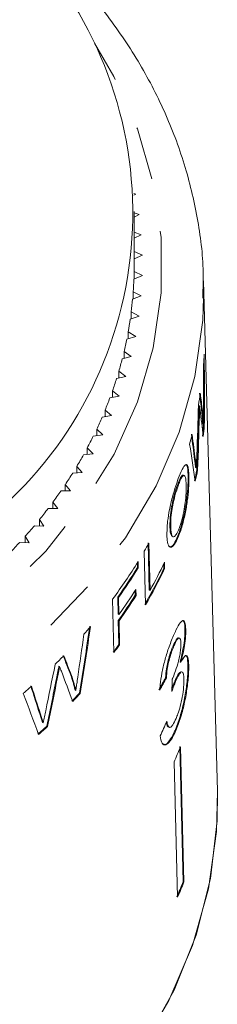
# Model space of a CAD drawing. Units: millimetres. Extents: x -31 to 641, y 16 to 330.
# Drawn here: x 6 to 11, y 243 to 266 of the extents above; entities that cross this region are included whole.
import ezdxf

# ---------------------------------------------------------------- set-up
doc = ezdxf.new("R2010")
doc.units = ezdxf.units.MM
doc.linetypes.add('PHANTOM', pattern=[12.7, 6.35, -1.27, 1.27, -1.27, 1.27, -1.27])

msp = doc.modelspace()

# ---------------------------------------------------------------- linework, layer by layer
at = {"color": 7, "linetype": 'Continuous', "lineweight": 15}
for p, q in [((9.039, 262.29), (8.992, 262.304)), ((8.994, 262.263), (9.039, 262.29)), ((9.003, 260.586), (9.003, 261.872)), ((9.119, 261.806), (9.003, 261.845)), ((9.003, 261.741), (9.119, 261.806)), ((9.172, 261.32), (9.003, 261.384)), ((9.003, 261.234), (9.172, 261.32)), ((9.199, 260.833), (9.003, 260.915)), ((9.003, 260.742), (9.199, 260.833)), ((9.199, 260.345), (9.001, 260.437)), ((9.001, 260.262), (9.001, 260.437)), ((8.997, 260.26), (9.199, 260.345)), ((10.999, 248.001), (10.667, 260.22)), ((10.667, 260.22), (10.67, 259.819)), ((9.172, 259.858), (8.98, 259.956)), ((8.98, 259.784), (8.98, 259.956)), ((8.966, 259.779), (9.172, 259.858)), ((9.119, 259.372), (8.932, 259.476)), ((8.932, 259.308), (8.932, 259.476)), ((8.908, 259.3), (9.119, 259.372)), ((9.04, 258.888), (8.859, 258.998)), ((8.859, 258.833), (8.859, 258.998)), ((8.825, 258.823), (9.04, 258.888)), ((8.934, 258.407), (8.759, 258.523)), ((8.759, 258.36), (8.759, 258.523)), ((8.716, 258.349), (8.934, 258.407)), ((8.801, 257.93), (8.633, 258.051)), ((8.633, 257.891), (8.633, 258.051)), ((8.58, 257.879), (8.801, 257.93)), ((8.643, 257.458), (8.482, 257.584)), ((8.482, 257.426), (8.482, 257.584)), ((8.42, 257.413), (8.643, 257.458)), ((8.459, 256.991), (8.305, 257.122)), ((8.305, 256.965), (8.305, 257.122)), ((10.554, 257.233), (10.573, 257.224)), ((10.62, 257.119), (10.639, 257.111)), ((8.234, 256.954), (8.459, 256.991)), ((8.25, 256.53), (8.103, 256.666)), ((8.103, 256.511), (8.103, 256.666)), ((10.648, 256.79), (10.667, 256.782)), ((10.667, 256.757), (10.687, 256.749)), ((8.022, 256.5), (8.25, 256.53)), ((8.016, 256.077), (7.876, 256.217)), ((7.876, 256.063), (7.876, 256.217)), ((7.787, 256.054), (8.016, 256.077)), ((7.757, 255.631), (7.625, 255.776)), ((7.625, 255.622), (7.625, 255.776)), ((10.476, 255.747), (10.494, 255.739)), ((10.507, 255.693), (10.525, 255.685)), ((7.527, 255.616), (7.757, 255.631)), ((10.204, 255.561), (10.186, 255.569)), ((10.298, 255.553), (10.316, 255.545)), ((7.243, 255.187), (7.474, 255.194)), ((7.474, 255.194), (7.35, 255.343)), ((7.35, 255.19), (7.35, 255.343)), ((10.047, 255.344), (10.065, 255.336)), ((6.937, 254.767), (7.168, 254.767)), ((7.168, 254.767), (7.052, 254.92)), ((7.052, 254.767), (7.052, 254.92)), ((6.838, 254.349), (6.731, 254.506)), ((6.731, 254.353), (6.731, 254.506)), ((6.607, 254.357), (6.838, 254.349)), ((9.862, 254.318), (9.879, 254.311)), ((6.486, 253.943), (6.387, 254.103)), ((6.387, 253.949), (6.387, 254.103)), ((9.912, 254.101), (9.929, 254.093)), ((10.075, 254.174), (10.093, 254.166)), ((6.256, 253.958), (6.486, 253.943)), ((9.339, 253.949), (9.366, 252.814)), ((9.357, 253.941), (9.384, 252.807)), ((9.275, 252.462), (9.245, 253.745)), ((9.079, 253.472), (9.082, 253.356)), ((9.082, 253.356), (9.1, 253.349)), ((9.096, 253.497), (9.1, 253.349)), ((9.714, 253.449), (9.717, 253.341)), ((9.717, 253.341), (9.734, 253.334)), ((9.731, 253.482), (9.734, 253.334)), ((8.516, 251.32), (8.486, 252.602)), ((8.609, 252.648), (8.619, 252.237)), ((8.609, 252.648), (8.626, 252.64)), ((8.626, 252.64), (8.636, 252.229)), ((9.027, 252.808), (9.029, 252.692)), ((9.029, 252.692), (9.047, 252.685)), ((9.043, 252.833), (9.047, 252.685)), ((9.366, 252.814), (9.384, 252.807)), ((8.619, 252.237), (8.636, 252.229)), ((8.622, 252.089), (8.635, 251.513)), ((8.622, 252.089), (8.639, 252.081)), ((8.639, 252.081), (8.653, 251.506)), ((10.087, 251.667), (10.068, 251.672)), ((10.241, 251.882), (10.222, 251.887)), ((8.635, 251.513), (8.653, 251.506)), ((9.957, 251.479), (9.938, 251.484)), ((7.196, 250.993), (7.214, 250.985)), ((10.125, 251.089), (10.106, 251.094)), ((10.311, 251.017), (10.292, 251.022)), ((7.481, 250.783), (7.498, 250.775)), ((9.775, 250.713), (9.756, 250.718)), ((10.153, 250.855), (10.134, 250.86)), ((9.997, 250.631), (9.978, 250.636)), ((7.584, 250.42), (7.601, 250.413)), ((7.689, 250.35), (7.706, 250.342)), ((6.801, 249.647), (6.818, 249.639)), ((6.906, 249.561), (6.924, 249.553)), ((9.833, 249.535), (9.852, 249.53)), ((10.011, 249.473), (9.992, 249.478)), ((10.095, 249.072), (10.178, 245.837)), ((10.114, 249.067), (10.197, 245.832)), ((9.96, 248.703), (10.043, 245.468)), ((10.197, 245.832), (10.178, 245.837))]:
    msp.add_line(p, q, dxfattribs=at)
at = {"color": 8, "linetype": 'PHANTOM', "lineweight": 0}
for p, q in [((10.548, 257.003), (10.567, 256.995)), ((10.453, 255.934), (10.471, 255.926)), ((7.154, 250.779), (7.172, 250.771)), ((6.736, 249.853), (6.753, 249.845))]:
    msp.add_line(p, q, dxfattribs=at)
at = {"color": 8, "linetype": 'PHANTOM', "lineweight": 0, "flags": 128}
for points in [[(-21.666, 260.583), (-21.57, 259.263), (-21.286, 257.959), (-20.815, 256.686), (-20.165, 255.461), (-19.343, 254.298), (-18.359, 253.212), (-17.225, 252.215), (-15.955, 251.319), (-14.564, 250.536), (-13.069, 249.875), (-11.488, 249.345), (-9.84, 248.95), (-8.146, 248.697), (-6.425, 248.588), (-4.7, 248.625), (-2.99, 248.807), (-1.317, 249.132), (0.3, 249.596), (1.84, 250.193), (3.285, 250.917), (4.617, 251.757), (5.821, 252.706), (6.881, 253.749), (7.784, 254.876), (8.521, 256.072), (9.081, 257.323), (9.458, 258.613), (9.647, 259.928), (9.647, 261.25), (9.457, 262.564), (9.079, 263.855), (8.518, 265.105), (8.048, 265.906)], [(10.67, 259.819), (10.647, 259.278), (10.459, 257.926), (10.084, 256.598), (9.528, 255.308), (8.795, 254.07), (7.895, 252.899), (6.837, 251.807), (5.634, 250.809), (4.299, 249.913), (2.847, 249.132), (1.295, 248.473), (-0.339, 247.944), (-2.038, 247.552), (-3.781, 247.299), (-5.55, 247.191), (-7.323, 247.226), (-9.082, 247.407), (-10.806, 247.729), (-12.475, 248.19), (-14.07, 248.784), (-15.575, 249.504), (-16.97, 250.343), (-18.242, 251.291), (-19.375, 252.337), (-20.356, 253.47), (-21.174, 254.676), (-21.821, 255.941), (-22.288, 257.253), (-22.571, 258.594), (-22.665, 259.952)]]:
    msp.add_lwpolyline(points, dxfattribs=at)
at = {"color": 7, "linetype": 'Continuous', "lineweight": 15, "flags": 128}
for points in [[(10.999, 248.001), (10.979, 247.04), (10.787, 245.662), (10.405, 244.307), (9.837, 242.991), (9.089, 241.728)], [(10.999, 248.001), (10.993, 247.29), (10.837, 245.915), (10.492, 244.561), (9.961, 243.242), (9.252, 241.974)]]:
    msp.add_lwpolyline(points, dxfattribs=at)
at = {"color": 7, "linetype": 'Continuous', "lineweight": 15}
for centre, radius, start, end in [((-0.516, 261.842), 9.484, 310.9747, 41.6944), ((0.2, 260.586), 8.803, 359.0269, 360), ((0.184, 260.587), 8.819, 355.8963, 357.8753), ((0.135, 260.591), 8.867, 352.7759, 354.7477), ((0.055, 260.602), 8.949, 349.673, 351.6328), ((-0.056, 260.623), 9.062, 346.5947, 348.5382), ((-0.197, 260.658), 9.207, 343.5476, 345.4706), ((0.876, 258.964), 9.822, 355.6078, 357.0534), ((-0.365, 260.71), 9.383, 340.5377, 342.4366), ((-0.559, 260.781), 9.589, 337.5702, 339.4417), ((0.743, 258.98), 9.956, 349.9499, 351.5616), ((-0.776, 260.873), 9.826, 334.6495, 336.4909), ((0.835, 257.699), 9.878, 353.0235, 354.5308), ((0.842, 257.699), 9.89, 352.9827, 354.4877), ((-1.015, 260.989), 10.09, 331.7795, 333.5885), ((0.496, 259.033), 10.208, 344.5154, 345.8374), ((-1.271, 261.129), 10.383, 328.9629, 330.7378), ((0.621, 257.735), 10.095, 346.7873, 348.3305), ((0.627, 257.736), 10.108, 346.7558, 348.2968), ((-1.542, 261.296), 10.701, 326.202, 327.9415), ((-1.825, 261.489), 11.044, 323.4982, 325.2015), ((-2.117, 261.709), 11.409, 320.8521, 322.5188), ((-2.415, 261.956), 11.796, 318.2639, 319.8941), ((-2.714, 262.227), 12.2, 315.7331, 317.3271), ((-0.69, 259.54), 11.501, 329.7395, 330.8675), ((-1.194, 259.853), 12.095, 323.1648, 328.2951), ((-1.135, 259.664), 12.007, 324.2427, 328.31), ((-1.13, 259.666), 12.022, 324.2412, 328.3035), ((-0.495, 258.165), 11.293, 329.714, 334.7141), ((-0.489, 258.166), 11.308, 329.7058, 334.6994), ((-0.434, 258.284), 11.242, 330.8416, 334.7106), ((-1.165, 259.135), 12.06, 324.2459, 327.7059), ((-1.16, 259.283), 12.072, 324.2447, 327.7013), ((-1.159, 259.137), 12.075, 324.2444, 327.7002), ((-2.039, 260.512), 13.167, 318.324, 319.3842), ((-1.425, 258.754), 12.395, 323.1889, 324.2551), ((-1.42, 258.756), 12.41, 323.1887, 324.2536), ((-2.582, 261.023), 13.912, 314.1382, 315.3371), ((-3.145, 261.635), 14.745, 310.0488, 311.0511), ((-2.277, 259.463), 13.504, 316.4472, 317.5595), ((-2.272, 259.464), 13.519, 316.4549, 317.5659), ((-2.897, 260.09), 14.386, 311.7945, 312.9545), ((-2.891, 260.091), 14.401, 311.8074, 312.9661), ((-0.004, 253.14), 10.907, 335.9928, 338.0714), ((0.02, 249.927), 10.951, 335.9969, 338.0672), ((0.027, 249.928), 10.964, 335.9982, 338.066)]:
    msp.add_arc(centre, radius, start, end, dxfattribs=at)
for centre, major_axis, ratio, start_param, end_param in [((-6.597, 235.294), (7.409, 56.011), 0.278809, 5.142065, 5.175326), ((-6.669, 232.952), (7.503, 61.328), 0.254872, 5.148481, 5.167844), ((-5.498, 272.384), (-13.178, 26.284), 0.365362, 3.923174, 3.94165), ((-5.497, 272.382), (-13.194, 26.316), 0.365362, 3.923734, 3.942184), ((-6.514, 241.937), (7.255, 49.819), 0.311162, 5.044562, 5.06961), ((-5.476, 272.305), (-12.901, 27.913), 0.358479, 3.955073, 3.982001), ((-6.596, 235.298), (7.401, 55.946), 0.278809, 5.142624, 5.152494), ((-6.514, 241.416), (7.252, 49.799), 0.311179, 5.048149, 5.075681), ((-6.514, 241.412), (7.261, 49.857), 0.311179, 5.047701, 5.075195), ((-5.365, 271.716), (-11.698, 36.071), 0.315262, 4.160173, 4.178761), ((-5.365, 271.713), (-11.713, 36.115), 0.315262, 4.160621, 4.179185), ((-5.429, 269.986), (-12.399, 31.357), 0.341676, 4.099688, 4.131056), ((-6.575, 257.71), (7.14, 53.98), 0.278809, 4.612575, 4.642392), ((-6.576, 257.705), (7.149, 54.045), 0.278809, 4.61268, 4.642462), ((-6.642, 257.998), (7.209, 58.931), 0.254872, 4.620049, 4.637507), ((-5.481, 252.64), (-13.611, 27.148), 0.365362, 4.463869, 4.480856), ((-5.481, 252.638), (-13.627, 27.18), 0.365362, 4.463741, 4.480707), ((-6.498, 261.426), (7.031, 48.282), 0.311162, 4.517461, 4.541051), ((-6.498, 260.904), (7.028, 48.263), 0.311179, 4.520677, 4.546538), ((-6.498, 260.9), (7.037, 48.321), 0.311179, 4.520878, 4.546708), ((-5.458, 251.712), (-13.342, 28.869), 0.358479, 4.494817, 4.51962), ((-5.988, 255.121), (16.773, -0.661), 0.704357, 5.931254, 5.957754), ((-5.339, 246.73), (-12.185, 37.57), 0.315262, 4.693297, 4.711127), ((-5.338, 246.726), (-12.199, 37.614), 0.315262, 4.693082, 4.710891), ((-5.988, 255.121), (16.793, -0.662), 0.704357, 5.93133, 5.957798), ((-6.805, 239.554), (4.811, 108.904), 0.149615, 4.818679, 4.821371), ((-5.408, 247.613), (-12.858, 32.519), 0.341676, 4.631274, 4.661558), ((-6.006, 254.163), (16.802, 1.053), 0.826155, 5.852771, 5.879199)]:
    msp.add_ellipse(centre, major_axis=major_axis, ratio=ratio, start_param=start_param, end_param=end_param, dxfattribs=at)
for points, knots in [([(10.649, 259.802), (10.656, 260.036), (10.675, 260.707), (10.522, 261.811), (10.206, 263.098), (9.718, 264.351), (9.075, 265.56), (8.273, 266.709), (7.497, 267.631), (6.941, 268.134), (6.749, 268.307)], [0, 0, 0, 0, 0.075474, 0.216469, 0.357468, 0.498682, 0.640282, 0.782363, 0.924942, 1, 1, 1, 1]), ([(10.554, 257.233), (10.553, 257.194), (10.552, 257.137), (10.55, 257.06), (10.549, 257.022), (10.548, 257.003)], [0, 0, 0, 0, 0.5, 0.75, 1, 1, 1, 1]), ([(10.573, 257.224), (10.572, 257.186), (10.571, 257.129), (10.569, 257.052), (10.568, 257.014), (10.567, 256.995)], [0, 0, 0, 0, 0.5, 0.75, 1, 1, 1, 1]), ([(10.585, 257.128), (10.583, 257.144), (10.58, 257.168), (10.576, 257.2), (10.574, 257.216), (10.573, 257.224)], [0, 0, 0, 0, 0.499995, 0.7500007, 1, 1, 1, 1]), ([(10.62, 257.119), (10.625, 257.067), (10.633, 256.99), (10.641, 256.878), (10.646, 256.82), (10.648, 256.79)], [0, 0, 0, 0, 0.499655, 0.749773, 1, 1, 1, 1]), ([(10.639, 257.111), (10.644, 257.059), (10.652, 256.981), (10.661, 256.87), (10.665, 256.811), (10.667, 256.782)], [0, 0, 0, 0, 0.499655, 0.749773, 1, 1, 1, 1]), ([(10.667, 256.782), (10.667, 256.839), (10.668, 256.925), (10.668, 257.038), (10.668, 257.096), (10.668, 257.124)], [0, 0, 0, 0, 0.5000005, 0.75, 1, 1, 1, 1]), ([(10.453, 255.934), (10.455, 255.919), (10.46, 255.88), (10.467, 255.817), (10.473, 255.77), (10.476, 255.747)], [0, 0, 0, 0, 0.25, 0.625, 1, 1, 1, 1]), ([(10.471, 255.926), (10.473, 255.91), (10.478, 255.871), (10.486, 255.809), (10.491, 255.762), (10.494, 255.739)], [0, 0, 0, 0, 0.25, 0.625, 1, 1, 1, 1]), ([(10.494, 255.739), (10.495, 255.765), (10.497, 255.816), (10.501, 255.919), (10.504, 255.997), (10.506, 256.049)], [0, 0, 0, 0, 0.2499979, 0.499995, 1, 1, 1, 1]), ([(10.061, 255.483), (10.093, 255.563), (10.157, 255.725), (10.233, 255.834), (10.282, 255.816), (10.308, 255.712), (10.313, 255.599), (10.316, 255.545)], [0, 0, 0, 0, 0.224085, 0.45008, 0.646511, 0.82954, 1, 1, 1, 1]), ([(10.24, 255.814), (10.248, 255.814), (10.271, 255.814), (10.29, 255.718), (10.295, 255.606), (10.298, 255.553)], [0, 0, 0, 0, 0.19936, 0.613992, 1, 1, 1, 1]), ([(9.788, 254.107), (9.79, 254.217), (9.792, 254.4), (9.847, 254.741), (9.917, 255.039), (9.993, 255.294), (10.041, 255.426), (10.061, 255.483)], [0, 0, 0, 0, 0.293912, 0.484321, 0.674921, 0.861452, 1, 1, 1, 1]), ([(10.186, 255.569), (10.172, 255.566), (10.146, 255.56), (10.096, 255.469), (10.063, 255.383), (10.047, 255.344)], [0, 0, 0, 0, 0.375303, 0.71848, 1, 1, 1, 1]), ([(10.25, 255.329), (10.246, 255.397), (10.24, 255.51), (10.207, 255.575), (10.164, 255.549), (10.114, 255.462), (10.081, 255.375), (10.065, 255.336)], [0, 0, 0, 0, 0.290662, 0.484524, 0.679721, 0.855687, 1, 1, 1, 1]), ([(10.298, 255.553), (10.297, 255.457), (10.297, 255.287), (10.264, 254.961), (10.209, 254.636), (10.141, 254.366), (10.093, 254.226), (10.075, 254.174)], [0, 0, 0, 0, 0.254755, 0.453895, 0.653998, 0.872938, 1, 1, 1, 1]), ([(10.316, 255.545), (10.315, 255.449), (10.315, 255.279), (10.282, 254.953), (10.227, 254.628), (10.159, 254.358), (10.111, 254.218), (10.093, 254.166)], [0, 0, 0, 0, 0.254789, 0.453926, 0.654026, 0.872944, 1, 1, 1, 1]), ([(10.047, 255.344), (10.025, 255.279), (9.979, 255.148), (9.922, 254.923), (9.88, 254.702), (9.861, 254.499), (9.861, 254.381), (9.862, 254.318)], [0, 0, 0, 0, 0.204069, 0.409738, 0.56472, 0.769214, 1, 1, 1, 1]), ([(10.065, 255.336), (10.043, 255.271), (9.997, 255.14), (9.94, 254.916), (9.898, 254.694), (9.878, 254.491), (9.879, 254.373), (9.879, 254.311)], [0, 0, 0, 0, 0.204047, 0.409694, 0.564677, 0.769167, 1, 1, 1, 1]), ([(10.089, 254.314), (10.111, 254.379), (10.155, 254.51), (10.205, 254.747), (10.238, 254.981), (10.251, 255.177), (10.251, 255.282), (10.25, 255.329)], [0, 0, 0, 0, 0.209551, 0.421516, 0.60176, 0.823608, 1, 1, 1, 1]), ([(9.862, 254.318), (9.866, 254.243), (9.871, 254.133), (9.905, 254.114), (9.915, 254.108)], [0, 0, 0, 0, 0.686508, 1, 1, 1, 1]), ([(9.879, 254.311), (9.884, 254.239), (9.892, 254.122), (9.941, 254.078), (9.995, 254.115), (10.048, 254.208), (10.078, 254.286), (10.089, 254.314)], [0, 0, 0, 0, 0.315687, 0.511984, 0.708442, 0.898345, 1, 1, 1, 1]), ([(10.093, 254.166), (10.06, 254.087), (9.994, 253.928), (9.9, 253.827), (9.829, 253.852), (9.795, 253.963), (9.79, 254.072), (9.788, 254.107)], [0, 0, 0, 0, 0.2267848, 0.4552391, 0.6537149, 0.8913982, 1, 1, 1, 1]), ([(10.075, 254.174), (10.042, 254.096), (9.977, 253.939), (9.893, 253.838), (9.858, 253.858), (9.847, 253.865)], [0, 0, 0, 0, 0.400557, 0.804063, 1, 1, 1, 1]), ([(10.241, 251.882), (10.236, 251.94), (10.227, 252.057), (10.179, 252.105), (10.105, 252.041), (10.024, 251.903), (9.966, 251.773), (9.946, 251.728)], [0, 0, 0, 0, 0.210002, 0.420859, 0.619345, 0.869185, 1, 1, 1, 1]), ([(10.222, 251.887), (10.218, 251.947), (10.21, 252.059), (10.177, 252.076), (10.162, 252.084)], [0, 0, 0, 0, 0.540475, 1, 1, 1, 1]), ([(9.946, 251.728), (9.906, 251.629), (9.832, 251.448), (9.733, 251.125), (9.663, 250.822), (9.628, 250.589), (9.619, 250.465), (9.616, 250.423)], [0, 0, 0, 0, 0.2573578, 0.4673242, 0.6772082, 0.8907711, 1, 1, 1, 1]), ([(9.938, 251.484), (9.963, 251.538), (10.005, 251.627), (10.048, 251.675), (10.062, 251.668), (10.067, 251.665)], [0, 0, 0, 0, 0.5029483, 0.8442625, 1, 1, 1, 1]), ([(9.957, 251.479), (9.982, 251.534), (10.024, 251.625), (10.073, 251.673), (10.105, 251.665), (10.119, 251.61), (10.121, 251.56), (10.122, 251.545)], [0, 0, 0, 0, 0.297832, 0.499949, 0.701271, 0.907846, 1, 1, 1, 1]), ([(10.106, 251.094), (10.134, 251.208), (10.18, 251.401), (10.216, 251.669), (10.223, 251.811), (10.222, 251.876), (10.222, 251.887)], [0, 0, 0, 0, 0.400196, 0.672542, 0.945157, 1, 1, 1, 1]), ([(10.125, 251.089), (10.153, 251.203), (10.199, 251.396), (10.235, 251.665), (10.242, 251.806), (10.241, 251.871), (10.241, 251.882)], [0, 0, 0, 0, 0.400197, 0.672543, 0.945158, 1, 1, 1, 1]), ([(9.756, 250.718), (9.761, 250.785), (9.77, 250.899), (9.808, 251.094), (9.855, 251.266), (9.901, 251.395), (9.929, 251.461), (9.938, 251.484)], [0, 0, 0, 0, 0.291374, 0.49339, 0.69576, 0.896092, 1, 1, 1, 1]), ([(9.775, 250.713), (9.78, 250.78), (9.789, 250.894), (9.827, 251.09), (9.874, 251.261), (9.92, 251.391), (9.948, 251.457), (9.957, 251.479)], [0, 0, 0, 0, 0.291374, 0.49339, 0.69576, 0.896091, 1, 1, 1, 1]), ([(10.122, 251.545), (10.121, 251.498), (10.121, 251.416), (10.099, 251.259), (10.058, 251.079), (10.003, 250.892), (9.956, 250.777), (9.936, 250.727)], [0, 0, 0, 0, 0.211275, 0.36645, 0.52133, 0.79309, 1, 1, 1, 1]), ([(10.311, 251.017), (10.307, 251.09), (10.299, 251.216), (10.253, 251.266), (10.195, 251.223), (10.148, 251.132), (10.125, 251.089)], [0, 0, 0, 0, 0.315909, 0.549827, 0.784336, 1, 1, 1, 1]), ([(10.292, 251.022), (10.288, 251.097), (10.282, 251.221), (10.249, 251.242), (10.236, 251.25)], [0, 0, 0, 0, 0.608648, 1, 1, 1, 1]), ([(7.196, 250.993), (7.193, 250.975), (7.184, 250.931), (7.17, 250.859), (7.159, 250.806), (7.154, 250.779)], [0, 0, 0, 0, 0.249996, 0.624999, 1, 1, 1, 1]), ([(7.214, 250.985), (7.21, 250.967), (7.202, 250.923), (7.187, 250.851), (7.177, 250.798), (7.172, 250.771)], [0, 0, 0, 0, 0.249996, 0.624999, 1, 1, 1, 1]), ([(7.256, 250.876), (7.249, 250.894), (7.238, 250.921), (7.224, 250.958), (7.217, 250.976), (7.214, 250.985)], [0, 0, 0, 0, 0.499996, 0.750001, 1, 1, 1, 1]), ([(9.992, 249.478), (10.036, 249.592), (10.116, 249.801), (10.207, 250.181), (10.268, 250.546), (10.293, 250.837), (10.292, 250.974), (10.292, 251.022)], [0, 0, 0, 0, 0.247048, 0.452465, 0.657478, 0.879513, 1, 1, 1, 1]), ([(10.011, 249.473), (10.055, 249.587), (10.135, 249.796), (10.226, 250.176), (10.287, 250.541), (10.312, 250.832), (10.311, 250.969), (10.311, 251.017)], [0, 0, 0, 0, 0.2470496, 0.4524669, 0.6574802, 0.8795146, 1, 1, 1, 1]), ([(7.481, 250.783), (7.5, 250.725), (7.528, 250.638), (7.562, 250.515), (7.576, 250.452), (7.584, 250.42)], [0, 0, 0, 0, 0.499699, 0.749803, 1, 1, 1, 1]), ([(7.498, 250.775), (7.517, 250.717), (7.546, 250.63), (7.579, 250.508), (7.594, 250.444), (7.601, 250.413)], [0, 0, 0, 0, 0.499699, 0.749803, 1, 1, 1, 1]), ([(7.601, 250.413), (7.605, 250.44), (7.613, 250.493), (7.629, 250.601), (7.641, 250.681), (7.649, 250.735)], [0, 0, 0, 0, 0.250003, 0.500005, 1, 1, 1, 1]), ([(9.936, 250.727), (9.934, 250.723), (9.931, 250.716), (9.924, 250.701), (9.919, 250.69), (9.915, 250.684)], [0, 0, 0, 0, 0.250069, 0.500158, 1, 1, 1, 1]), ([(9.978, 250.636), (10.003, 250.691), (10.049, 250.792), (10.103, 250.861), (10.124, 250.855), (10.133, 250.853)], [0, 0, 0, 0, 0.418682, 0.761567, 1, 1, 1, 1]), ([(9.997, 250.631), (10.022, 250.687), (10.069, 250.789), (10.126, 250.858), (10.167, 250.86), (10.191, 250.798), (10.194, 250.723), (10.196, 250.69)], [0, 0, 0, 0, 0.241755, 0.439742, 0.637507, 0.842715, 1, 1, 1, 1]), ([(9.907, 250.392), (9.915, 250.413), (9.93, 250.455), (9.96, 250.537), (9.982, 250.594), (9.997, 250.631)], [0, 0, 0, 0, 0.250552, 0.501208, 1, 1, 1, 1]), ([(9.909, 250.455), (9.909, 250.456), (9.917, 250.479), (9.941, 250.542), (9.963, 250.598), (9.978, 250.636)], [0, 0, 0, 0, 0.025338, 0.351318, 1, 1, 1, 1]), ([(10.196, 250.69), (10.196, 250.629), (10.195, 250.507), (10.162, 250.267), (10.112, 250.039), (10.058, 249.865), (10.023, 249.778), (10.009, 249.743)], [0, 0, 0, 0, 0.236579, 0.475717, 0.68291, 0.871998, 1, 1, 1, 1]), ([(6.736, 249.853), (6.747, 249.819), (6.763, 249.767), (6.785, 249.699), (6.795, 249.664), (6.801, 249.647)], [0, 0, 0, 0, 0.499999, 0.75, 1, 1, 1, 1]), ([(6.753, 249.845), (6.764, 249.811), (6.781, 249.76), (6.802, 249.691), (6.813, 249.657), (6.818, 249.639)], [0, 0, 0, 0, 0.499999, 0.75, 1, 1, 1, 1]), ([(6.818, 249.639), (6.829, 249.687), (6.844, 249.76), (6.864, 249.856), (6.874, 249.904), (6.879, 249.928)], [0, 0, 0, 0, 0.5, 0.75, 1, 1, 1, 1]), ([(9.834, 249.541), (9.83, 249.54), (9.802, 249.538), (9.786, 249.591), (9.775, 249.641), (9.773, 249.649)], [0, 0, 0, 0, 0.15133, 0.866994, 1, 1, 1, 1]), ([(10.009, 249.743), (9.982, 249.686), (9.938, 249.59), (9.878, 249.526), (9.829, 249.53), (9.802, 249.595), (9.789, 249.657), (9.785, 249.675)], [0, 0, 0, 0, 0.252514, 0.425187, 0.597849, 0.878239, 1, 1, 1, 1]), ([(9.626, 249.329), (9.638, 249.26), (9.66, 249.121), (9.754, 249.091), (9.865, 249.188), (9.952, 249.34), (9.999, 249.446), (10.011, 249.473)], [0, 0, 0, 0, 0.250826, 0.504176, 0.722315, 0.928679, 1, 1, 1, 1]), ([(9.705, 249.135), (9.718, 249.126), (9.755, 249.102), (9.847, 249.197), (9.933, 249.345), (9.98, 249.451), (9.992, 249.478)], [0, 0, 0, 0, 0.1768185, 0.538979, 0.8815896, 1, 1, 1, 1])]:
    msp.add_open_spline(points, degree=3, knots=knots, dxfattribs=at)

doc.saveas('drawing.dxf')
